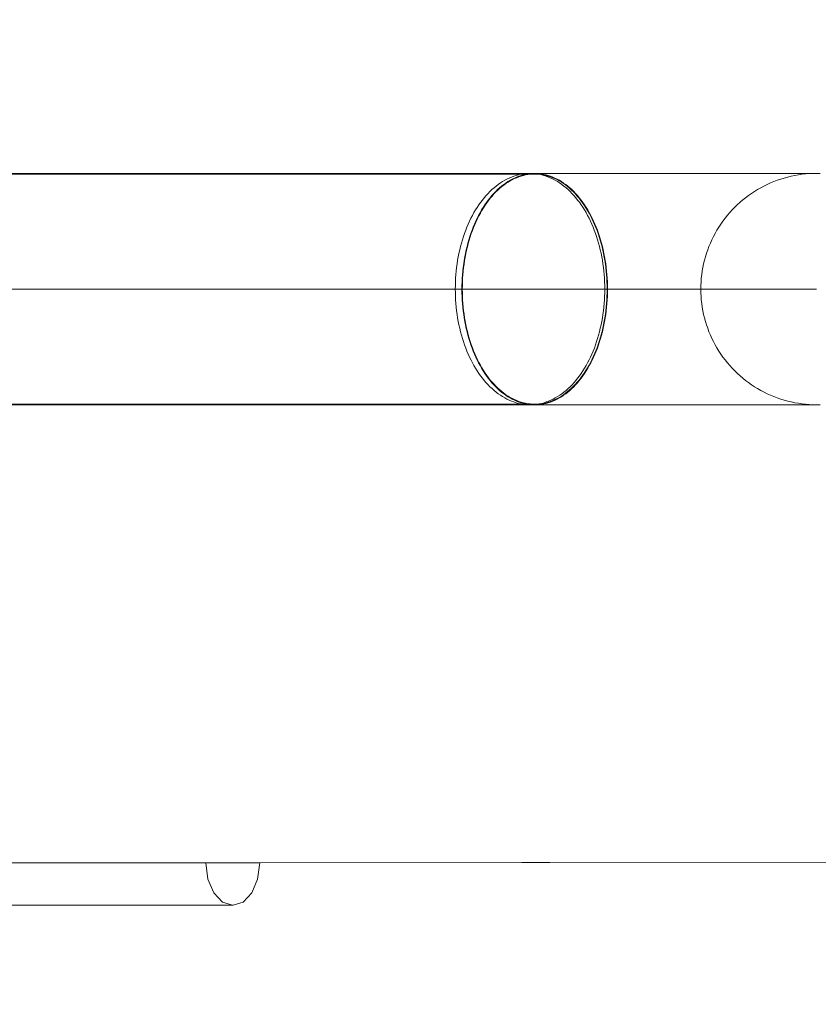
# Model space of a CAD drawing. Units: millimetres. Extents: x 777365 to 785114, y 57428 to 65584.
# Drawn here: x 782318 to 782457, y 61617 to 61788 of the extents above; entities that cross this region are included whole.
import ezdxf

# ---------------------------------------------------------------- set-up
doc = ezdxf.new("R2010")
doc.units = ezdxf.units.MM
doc.header["$MEASUREMENT"] = 0
doc.layers.add('STREFA', color=7, linetype='Continuous')
doc.layers.add('STREFA_Nr_pióra__7', color=7, linetype='Continuous', lineweight=18)
doc.layers.add('ZESTAW_Nr_pióra__7', color=7, linetype='Continuous', lineweight=18)
doc.styles.add('GENERATED_STYLE_1', font='txt')
doc.dimstyles.new('GENERATED_STYLE__1', dxfattribs={"dimtxt": 150, "dimasz": 91.78744, "dimexe": 0.18, "dimexo": 300, "dimgap": 0.09, "dimtad": 0, "dimtih": 1, "dimtoh": 1, "dimdec": 0, "dimlfac": 0.1, "dimzin": 0, "dimdsep": 46, "dimtxsty": 'GENERATED_STYLE_1', "dimblk": 'ARROWHEAD_5', "dimblk1": 'ARROWHEAD_5', "dimblk2": 'ARROWHEAD_5', "dimcen": 0.09, "dimclrd": 7, "dimclre": 7, "dimclrt": 7, "dimazin": 0, "dimtfac": 1, "dimtdec": 4, "dimtmove": 0, "dimatfit": 3, "dimfxl": 0, "dimtolj": 1, "dimtzin": 0, "dimarcsym": 0})
doc.dimstyles.new('GENERATED_STYLE__2', dxfattribs={"dimtxt": 150, "dimasz": 91.78744, "dimexe": 0.18, "dimexo": 300, "dimgap": 0.09, "dimtad": 0, "dimdec": 0, "dimlfac": 0.1, "dimzin": 0, "dimdsep": 46, "dimtxsty": 'GENERATED_STYLE_1', "dimblk": 'ARROWHEAD_5', "dimblk1": 'ARROWHEAD_5', "dimblk2": 'ARROWHEAD_5', "dimcen": 0.09, "dimclrd": 7, "dimclre": 7, "dimclrt": 7, "dimazin": 0, "dimtfac": 1, "dimtdec": 4, "dimtmove": 0, "dimatfit": 3, "dimfxl": 0, "dimtolj": 1, "dimtzin": 0, "dimarcsym": 0})
doc.dimstyles.new('GENERATED_STYLE__3', dxfattribs={"dimtxt": 150, "dimasz": 91.78744, "dimexe": 0.18, "dimexo": 0, "dimgap": 0.09, "dimtad": 0, "dimtih": 1, "dimtoh": 1, "dimdec": 0, "dimlfac": 0.1, "dimzin": 0, "dimdsep": 46, "dimtxsty": 'GENERATED_STYLE_1', "dimblk": 'ARROWHEAD_5', "dimblk1": 'ARROWHEAD_5', "dimblk2": 'ARROWHEAD_5', "dimcen": 0.09, "dimclrd": 7, "dimclre": 7, "dimclrt": 7, "dimazin": 0, "dimtfac": 1, "dimtdec": 4, "dimtmove": 0, "dimatfit": 3, "dimfxl": 0, "dimtolj": 1, "dimtzin": 0, "dimarcsym": 0})
doc.dimstyles.new('GENERATED_STYLE__4', dxfattribs={"dimtxt": 150, "dimasz": 91.78744, "dimexe": 0.18, "dimexo": 0, "dimgap": 0.09, "dimtad": 0, "dimdec": 0, "dimlfac": 0.1, "dimzin": 0, "dimdsep": 46, "dimtxsty": 'GENERATED_STYLE_1', "dimblk": 'ARROWHEAD_5', "dimblk1": 'ARROWHEAD_5', "dimblk2": 'ARROWHEAD_5', "dimcen": 0.09, "dimclrd": 7, "dimclre": 7, "dimclrt": 7, "dimazin": 0, "dimtfac": 1, "dimtdec": 4, "dimtmove": 0, "dimatfit": 3, "dimfxl": 0, "dimtolj": 1, "dimtzin": 0, "dimarcsym": 0})

# ---------------------------------------------------------------- blocks, each defined once
blk = doc.blocks.new('*D1')
at = {"layer": 'STREFA', "linetype": 'Continuous', "lineweight": 0, "true_color": 0x000000}
for points in [[(777365.47, 57518.1), (777458.78, 57493.1), (777458.78, 57543.1)], [(784128.58, 57518.1), (784035.28, 57543.1), (784035.28, 57493.1)]]:
    blk.add_hatch(color=18, dxfattribs=at).paths.add_polyline_path(points)
at = {"layer": 'STREFA_Nr_pióra__7', "linetype": 'Continuous'}
for p, q in [((784128.58, 57427.52), (784128.58, 61844)), ((777365.47, 57427.52), (777365.47, 61638.06)), ((777365.47, 57518.1), (777458.78, 57543.1)), ((777458.78, 57543.1), (777458.78, 57493.1)), ((784128.58, 57518.1), (784035.28, 57543.1)), ((784035.28, 57493.1), (784035.28, 57543.1)), ((777365.47, 57518.1), (777458.78, 57493.1)), ((777458.78, 57518.1), (780552.25, 57518.1)), ((780941.8, 57518.1), (784035.28, 57518.1)), ((784128.58, 57518.1), (784035.28, 57493.1))]:
    blk.add_line(p, q, dxfattribs=at)
at = {"layer": 'STREFA_Nr_pióra__7', "insert": (780576.28, 57443.1), "char_height": 150, "attachment_point": 7, "style": 'GENERATED_STYLE_1'}
blk.add_mtext('\\A1;{\\fArial|b0|i0|c238|p38;676}', dxfattribs=at)
blk = doc.blocks.new('ARROWHEAD_5')
at = {"color": 0, "linetype": 'Continuous', "lineweight": 0}
blk.add_line((0, 0), (-1, 0), dxfattribs=at)
blk.add_solid([(-1, 0.2679), (0, 0), (-1, -0.2679), (-1, 0.2679)], dxfattribs=at)
blk = doc.blocks.new('*D3')
at = {"layer": 'STREFA', "linetype": 'Continuous', "lineweight": 0, "true_color": 0x000000}
for points in [[(785023.73, 65583.51), (784998.73, 65490.21), (785048.73, 65490.21)], [(785023.73, 58377.11), (785048.73, 58470.41), (784998.73, 58470.41)]]:
    blk.add_hatch(color=18, dxfattribs=at).paths.add_polyline_path(points)
at = {"layer": 'STREFA_Nr_pióra__7', "linetype": 'Continuous'}
for p, q in [((785114.31, 65583.51), (782570.36, 65583.51)), ((785023.73, 65583.51), (784998.73, 65490.21)), ((785023.73, 65583.51), (785048.73, 65490.21)), ((785048.73, 65490.21), (784998.73, 65490.21)), ((785023.73, 62175.09), (785023.73, 65490.21)), ((785023.73, 58470.41), (785023.73, 61785.53)), ((785023.73, 58377.11), (784998.73, 58470.41)), ((784998.73, 58470.41), (785048.73, 58470.41)), ((785023.73, 58377.11), (785048.73, 58470.41)), ((785114.31, 58377.11), (782526.65, 58377.11))]:
    blk.add_line(p, q, dxfattribs=at)
at = {"layer": 'STREFA_Nr_pióra__7', "insert": (785098.73, 61809.57), "char_height": 150, "attachment_point": 7, "rotation": 90, "style": 'GENERATED_STYLE_1'}
blk.add_mtext('\\A1;{\\fArial|b0|i0|c238|p38;721}', dxfattribs=at)
blk = doc.blocks.new('*D4')
at = {"layer": 'STREFA', "linetype": 'Continuous', "lineweight": 0, "true_color": 0x000000}
for points in [[(778864.25, 57969.99), (778957.55, 57944.99), (778957.55, 57994.99)], [(782644.08, 57969.99), (782550.78, 57994.99), (782550.78, 57944.99)]]:
    blk.add_hatch(color=18, dxfattribs=at).paths.add_polyline_path(points)
at = {"layer": 'STREFA_Nr_pióra__7', "linetype": 'Continuous'}
for p, q in [((778864.25, 57879.41), (778864.25, 58060.56)), ((782644.08, 57879.41), (782644.08, 58060.56)), ((778864.25, 57969.99), (778957.55, 57994.99)), ((778957.55, 57994.99), (778957.55, 57944.99)), ((782644.08, 57969.99), (782550.78, 57994.99)), ((782550.78, 57944.99), (782550.78, 57994.99)), ((778864.25, 57969.99), (778957.55, 57944.99)), ((778957.55, 57969.99), (780559.39, 57969.99)), ((780948.94, 57969.99), (782550.78, 57969.99)), ((782644.08, 57969.99), (782550.78, 57944.99))]:
    blk.add_line(p, q, dxfattribs=at)
at = {"layer": 'STREFA_Nr_pióra__7', "insert": (780583.42, 57894.99), "char_height": 150, "attachment_point": 7, "style": 'GENERATED_STYLE_1'}
blk.add_mtext('\\A1;{\\fArial|b0|i0|c238|p38;378}', dxfattribs=at)
blk = doc.blocks.new('*D5')
at = {"layer": 'STREFA', "linetype": 'Continuous', "lineweight": 0, "true_color": 0x000000}
for points in [[(784559.24, 64083.91), (784534.24, 63990.61), (784584.24, 63990.61)], [(784559.24, 59347.94), (784584.24, 59441.24), (784534.24, 59441.24)]]:
    blk.add_hatch(color=18, dxfattribs=at).paths.add_polyline_path(points)
at = {"layer": 'STREFA_Nr_pióra__7', "linetype": 'Continuous'}
for p, q in [((784649.82, 64083.91), (784468.66, 64083.91)), ((784559.24, 64083.91), (784534.24, 63990.61)), ((784559.24, 64083.91), (784584.24, 63990.61)), ((784584.24, 63990.61), (784534.24, 63990.61)), ((784559.24, 61910.7), (784559.24, 63990.61)), ((784559.24, 59441.24), (784559.24, 61521.15)), ((784559.24, 59347.94), (784534.24, 59441.24)), ((784534.24, 59441.24), (784584.24, 59441.24)), ((784559.24, 59347.94), (784584.24, 59441.24)), ((784649.82, 59347.94), (784468.66, 59347.94))]:
    blk.add_line(p, q, dxfattribs=at)
at = {"layer": 'STREFA_Nr_pióra__7', "insert": (784634.24, 61545.18), "char_height": 150, "attachment_point": 7, "rotation": 90, "style": 'GENERATED_STYLE_1'}
blk.add_mtext('\\A1;{\\fArial|b0|i0|c238|p38;474}', dxfattribs=at)

msp = doc.modelspace()

# ---------------------------------------------------------------- linework, layer by layer
at = {"layer": 'ZESTAW_Nr_pióra__7', "linetype": 'Continuous'}
for p, q in [((782407.53, 61761.07), (781712.65, 61761)), ((782407.53, 61760.97), (781712.65, 61760.9)), ((782404.3, 61760.72), (782403.9, 61760.59)), ((782404.7, 61760.83), (782404.3, 61760.72)), ((782405.1, 61760.92), (782404.7, 61760.83)), ((782405.17, 61760.71), (782404.79, 61760.59)), ((782405.51, 61760.98), (782405.1, 61760.92)), ((782405.56, 61760.82), (782405.17, 61760.71)), ((782405.19, 61760.62), (782405.57, 61760.72)), ((782405.91, 61761.03), (782405.51, 61760.98)), ((782405.95, 61760.91), (782405.56, 61760.82)), ((782405.57, 61760.72), (782405.96, 61760.81)), ((782406.32, 61761.06), (782405.91, 61761.03)), ((782406.35, 61760.98), (782405.95, 61760.91)), ((782405.96, 61760.81), (782406.35, 61760.88)), ((782406.72, 61761.07), (782406.32, 61761.06)), ((782406.74, 61761.03), (782406.35, 61760.98)), ((782406.35, 61760.88), (782406.75, 61760.93)), ((782407.13, 61761.06), (782406.72, 61761.07)), ((782407.14, 61761.06), (782406.74, 61761.03)), ((782406.75, 61760.93), (782407.14, 61760.96)), ((782407.53, 61761.03), (782407.13, 61761.06)), ((782407.53, 61761.07), (782407.14, 61761.06)), ((782407.14, 61760.96), (782407.53, 61760.97)), ((782410.06, 61761.07), (782407.53, 61761.07)), ((782407.93, 61761.06), (782407.53, 61761.07)), ((782407.94, 61760.99), (782407.53, 61761.03)), ((782407.53, 61760.97), (782407.93, 61760.96)), ((782408.32, 61761.03), (782407.93, 61761.06)), ((782407.93, 61760.96), (782408.32, 61760.93)), ((782408.34, 61760.92), (782407.94, 61760.99)), ((782408.72, 61760.98), (782408.32, 61761.03)), ((782408.32, 61760.93), (782408.71, 61760.88)), ((782408.74, 61760.83), (782408.34, 61760.92)), ((782408.71, 61760.88), (782409.1, 61760.81)), ((782409.11, 61760.91), (782408.72, 61760.98)), ((782409.14, 61760.72), (782408.74, 61760.83)), ((782409.1, 61760.81), (782409.49, 61760.72)), ((782409.5, 61760.82), (782409.11, 61760.91)), ((782409.54, 61760.59), (782409.14, 61760.72)), ((782409.49, 61760.72), (782409.88, 61760.62)), ((782409.89, 61760.72), (782409.5, 61760.82)), ((782410.28, 61760.59), (782409.89, 61760.72)), ((782413.31, 61761.07), (782410.06, 61761.07)), ((782416.45, 61761.07), (782413.31, 61761.07)), ((782419.5, 61761.08), (782416.45, 61761.07)), ((782422.44, 61761.08), (782419.5, 61761.08)), ((782425.28, 61761.08), (782422.44, 61761.08)), ((782428.01, 61761.08), (782425.28, 61761.08)), ((782430.62, 61761.08), (782428.01, 61761.08)), ((782433.13, 61761.08), (782430.62, 61761.08)), ((782435.51, 61761.08), (782433.13, 61761.08)), ((782437.77, 61761.08), (782435.51, 61761.08)), ((782439.92, 61761.08), (782437.77, 61761.08)), ((782441.93, 61761.08), (782439.92, 61761.08)), ((782443.82, 61761.08), (782441.93, 61761.08)), ((782445.59, 61761.08), (782443.82, 61761.08)), ((782447.22, 61761.08), (782445.59, 61761.08)), ((782448.73, 61761.08), (782447.22, 61761.08)), ((782450.1, 61761.08), (782448.73, 61761.08)), ((782451.33, 61761.08), (782450.1, 61761.08)), ((782452.43, 61761.08), (782451.33, 61761.08)), ((782452.51, 61760.72), (782451.9, 61760.6)), ((782453.39, 61761.08), (782452.43, 61761.08)), ((782453.13, 61760.83), (782452.51, 61760.72)), ((782453.76, 61760.92), (782453.13, 61760.83)), ((782454.22, 61761.08), (782453.39, 61761.08)), ((782454.38, 61760.99), (782453.76, 61760.92)), ((782454.91, 61761.08), (782454.22, 61761.08)), ((782455.01, 61761.04), (782454.38, 61760.99)), ((782455.46, 61761.08), (782454.91, 61761.08)), ((782455.63, 61761.07), (782455.01, 61761.04)), ((782455.87, 61761.08), (782455.46, 61761.08)), ((782455.87, 61761.07), (782455.63, 61761.07)), ((782456.13, 61761.08), (782455.87, 61761.08)), ((782456.26, 61761.08), (782456.13, 61761.08)), ((782456.89, 61761.07), (782456.26, 61761.08)), ((782401.22, 61759.17), (782400.86, 61758.89)), ((782401.59, 61759.43), (782401.22, 61759.17)), ((782401.97, 61759.67), (782401.59, 61759.43)), ((782402.17, 61759.17), (782401.82, 61758.89)), ((782401.85, 61758.8), (782402.2, 61759.07)), ((782402.34, 61759.89), (782401.97, 61759.67)), ((782402.53, 61759.42), (782402.17, 61759.17)), ((782402.2, 61759.07), (782402.56, 61759.33)), ((782402.73, 61760.09), (782402.34, 61759.89)), ((782402.9, 61759.66), (782402.53, 61759.42)), ((782402.56, 61759.33), (782402.92, 61759.57)), ((782403.12, 61760.28), (782402.73, 61760.09)), ((782403.27, 61759.89), (782402.9, 61759.66)), ((782402.92, 61759.57), (782403.29, 61759.79)), ((782403.51, 61760.44), (782403.12, 61760.28)), ((782403.64, 61760.09), (782403.27, 61759.89)), ((782403.29, 61759.79), (782403.66, 61759.99)), ((782403.9, 61760.59), (782403.51, 61760.44)), ((782404.02, 61760.27), (782403.64, 61760.09)), ((782403.66, 61759.99), (782404.04, 61760.18)), ((782404.4, 61760.44), (782404.02, 61760.27)), ((782404.04, 61760.18), (782404.42, 61760.34)), ((782404.79, 61760.59), (782404.4, 61760.44)), ((782404.42, 61760.34), (782404.8, 61760.49)), ((782404.8, 61760.49), (782405.19, 61760.62)), ((782409.93, 61760.45), (782409.54, 61760.59)), ((782409.88, 61760.62), (782410.26, 61760.49)), ((782410.33, 61760.28), (782409.93, 61760.45)), ((782410.26, 61760.49), (782410.65, 61760.34)), ((782410.66, 61760.44), (782410.28, 61760.59)), ((782410.71, 61760.1), (782410.33, 61760.28)), ((782410.65, 61760.34), (782411.03, 61760.18)), ((782411.04, 61760.28), (782410.66, 61760.44)), ((782411.1, 61759.89), (782410.71, 61760.1)), ((782411.03, 61760.18), (782411.4, 61760)), ((782411.42, 61760.09), (782411.04, 61760.28)), ((782411.48, 61759.67), (782411.1, 61759.89)), ((782411.4, 61760), (782411.77, 61759.79)), ((782411.8, 61759.89), (782411.42, 61760.09)), ((782411.85, 61759.43), (782411.48, 61759.67)), ((782411.77, 61759.79), (782412.14, 61759.57)), ((782412.17, 61759.67), (782411.8, 61759.89)), ((782412.22, 61759.17), (782411.85, 61759.43)), ((782412.14, 61759.57), (782412.51, 61759.33)), ((782412.53, 61759.42), (782412.17, 61759.67)), ((782412.59, 61758.89), (782412.22, 61759.17)), ((782412.51, 61759.33), (782412.86, 61759.08)), ((782412.89, 61759.17), (782412.53, 61759.42)), ((782412.86, 61759.08), (782413.22, 61758.8)), ((782413.25, 61758.89), (782412.89, 61759.17)), ((782447.75, 61759.18), (782447.18, 61758.9)), ((782448.32, 61759.43), (782447.75, 61759.18)), ((782448.9, 61759.67), (782448.32, 61759.43)), ((782449.49, 61759.9), (782448.9, 61759.67)), ((782450.08, 61760.1), (782449.49, 61759.9)), ((782450.68, 61760.28), (782450.08, 61760.1)), ((782451.29, 61760.45), (782450.68, 61760.28)), ((782451.9, 61760.6), (782451.29, 61760.45)), ((782399.13, 61757.25), (782398.8, 61756.88)), ((782399.46, 61757.61), (782399.13, 61757.25)), ((782399.8, 61757.96), (782399.46, 61757.61)), ((782400.14, 61758.29), (782399.8, 61757.96)), ((782400.13, 61757.25), (782399.82, 61756.87)), ((782400.46, 61757.61), (782400.13, 61757.25)), ((782400.5, 61758.6), (782400.14, 61758.29)), ((782400.17, 61757.17), (782400.49, 61757.53)), ((782400.79, 61757.96), (782400.46, 61757.61)), ((782400.49, 61757.53), (782400.82, 61757.87)), ((782400.86, 61758.89), (782400.5, 61758.6)), ((782401.12, 61758.28), (782400.79, 61757.96)), ((782400.82, 61757.87), (782401.16, 61758.2)), ((782401.47, 61758.59), (782401.12, 61758.28)), ((782401.16, 61758.2), (782401.5, 61758.51)), ((782401.82, 61758.89), (782401.47, 61758.59)), ((782401.5, 61758.51), (782401.85, 61758.8)), ((782412.95, 61758.6), (782412.59, 61758.89)), ((782413.3, 61758.29), (782412.95, 61758.6)), ((782413.22, 61758.8), (782413.57, 61758.51)), ((782413.6, 61758.6), (782413.25, 61758.89)), ((782413.65, 61757.96), (782413.3, 61758.29)), ((782413.57, 61758.51), (782413.91, 61758.2)), ((782413.94, 61758.28), (782413.6, 61758.6)), ((782413.98, 61757.62), (782413.65, 61757.96)), ((782413.91, 61758.2), (782414.24, 61757.87)), ((782414.28, 61757.96), (782413.94, 61758.28)), ((782414.32, 61757.25), (782413.98, 61757.62)), ((782414.24, 61757.87), (782414.57, 61757.53)), ((782414.61, 61757.61), (782414.28, 61757.96)), ((782414.64, 61756.88), (782414.32, 61757.25)), ((782414.57, 61757.53), (782414.89, 61757.17)), ((782414.93, 61757.25), (782414.61, 61757.61)), ((782415.25, 61756.87), (782414.93, 61757.25)), ((782444.51, 61757.26), (782444.01, 61756.88)), ((782445.02, 61757.62), (782444.51, 61757.26)), ((782445.55, 61757.96), (782445.02, 61757.62)), ((782446.08, 61758.29), (782445.55, 61757.96)), ((782446.63, 61758.6), (782446.08, 61758.29)), ((782447.18, 61758.9), (782446.63, 61758.6)), ((782397.88, 61755.65), (782397.59, 61755.21)), ((782398.18, 61756.07), (782397.88, 61755.65)), ((782398.49, 61756.48), (782398.18, 61756.07)), ((782398.8, 61756.88), (782398.49, 61756.48)), ((782398.92, 61755.65), (782398.63, 61755.21)), ((782398.68, 61755.14), (782398.96, 61755.57)), ((782399.21, 61756.07), (782398.92, 61755.65)), ((782398.96, 61755.57), (782399.25, 61756)), ((782399.51, 61756.48), (782399.21, 61756.07)), ((782399.25, 61756), (782399.55, 61756.4)), ((782399.82, 61756.87), (782399.51, 61756.48)), ((782399.55, 61756.4), (782399.86, 61756.79)), ((782399.86, 61756.79), (782400.17, 61757.17)), ((782414.96, 61756.48), (782414.64, 61756.88)), ((782414.89, 61757.17), (782415.21, 61756.79)), ((782415.27, 61756.08), (782414.96, 61756.48)), ((782415.21, 61756.79), (782415.51, 61756.4)), ((782415.56, 61756.48), (782415.25, 61756.87)), ((782415.57, 61755.65), (782415.27, 61756.08)), ((782415.51, 61756.4), (782415.81, 61756)), ((782415.86, 61756.07), (782415.56, 61756.48)), ((782415.86, 61755.22), (782415.57, 61755.65)), ((782415.81, 61756), (782416.11, 61755.58)), ((782416.15, 61755.65), (782415.86, 61756.07)), ((782416.11, 61755.58), (782416.39, 61755.14)), ((782416.43, 61755.21), (782416.15, 61755.65)), ((782442.57, 61755.66), (782442.12, 61755.22)), ((782443.04, 61756.08), (782442.57, 61755.66)), ((782443.52, 61756.49), (782443.04, 61756.08)), ((782444.01, 61756.88), (782443.52, 61756.49)), ((782397.03, 61754.3), (782396.77, 61753.82)), ((782397.3, 61754.76), (782397.03, 61754.3)), ((782397.59, 61755.21), (782397.3, 61754.76)), ((782398.09, 61754.29), (782397.83, 61753.82)), ((782397.88, 61753.75), (782398.14, 61754.23)), ((782398.36, 61754.76), (782398.09, 61754.29)), ((782398.14, 61754.23), (782398.4, 61754.69)), ((782398.63, 61755.21), (782398.36, 61754.76)), ((782398.4, 61754.69), (782398.68, 61755.14)), ((782416.14, 61754.77), (782415.86, 61755.22)), ((782416.41, 61754.3), (782416.14, 61754.77)), ((782416.39, 61755.14), (782416.66, 61754.69)), ((782416.68, 61753.82), (782416.41, 61754.3)), ((782416.71, 61754.76), (782416.43, 61755.21)), ((782416.66, 61754.69), (782416.93, 61754.23)), ((782416.97, 61754.3), (782416.71, 61754.76)), ((782416.93, 61754.23), (782417.18, 61753.76)), ((782417.23, 61753.82), (782416.97, 61754.3)), ((782441.26, 61754.3), (782440.85, 61753.83)), ((782441.68, 61754.77), (782441.26, 61754.3)), ((782442.12, 61755.22), (782441.68, 61754.77)), ((782396.04, 61752.31), (782395.81, 61751.79)), ((782396.27, 61752.83), (782396.04, 61752.31)), ((782396.51, 61753.33), (782396.27, 61752.83)), ((782396.77, 61753.82), (782396.51, 61753.33)), ((782397.12, 61752.31), (782396.91, 61751.78)), ((782396.96, 61751.73), (782397.17, 61752.25)), ((782397.35, 61752.82), (782397.12, 61752.31)), ((782397.17, 61752.25), (782397.4, 61752.77)), ((782397.59, 61753.33), (782397.35, 61752.82)), ((782397.4, 61752.77), (782397.64, 61753.27)), ((782397.83, 61753.82), (782397.59, 61753.33)), ((782397.64, 61753.27), (782397.88, 61753.75)), ((782416.93, 61753.33), (782416.68, 61753.82)), ((782417.18, 61752.83), (782416.93, 61753.33)), ((782417.18, 61753.76), (782417.43, 61753.27)), ((782417.41, 61752.32), (782417.18, 61752.83)), ((782417.48, 61753.33), (782417.23, 61753.82)), ((782417.63, 61751.79), (782417.41, 61752.32)), ((782417.43, 61753.27), (782417.66, 61752.77)), ((782417.72, 61752.83), (782417.48, 61753.33)), ((782417.66, 61752.77), (782417.89, 61752.26)), ((782417.94, 61752.31), (782417.72, 61752.83)), ((782417.89, 61752.26), (782418.11, 61751.73)), ((782418.16, 61751.79), (782417.94, 61752.31)), ((782439.72, 61752.32), (782439.38, 61751.79)), ((782440.08, 61752.83), (782439.72, 61752.32)), ((782440.46, 61753.34), (782440.08, 61752.83)), ((782440.85, 61753.83), (782440.46, 61753.34)), ((782395.4, 61750.71), (782395.21, 61750.15)), ((782395.6, 61751.25), (782395.4, 61750.71)), ((782395.81, 61751.79), (782395.6, 61751.25)), ((782396.5, 61750.7), (782396.32, 61750.15)), ((782396.37, 61750.1), (782396.56, 61750.66)), ((782396.7, 61751.25), (782396.5, 61750.7)), ((782396.56, 61750.66), (782396.75, 61751.2)), ((782396.91, 61751.78), (782396.7, 61751.25)), ((782396.75, 61751.2), (782396.96, 61751.73)), ((782417.84, 61751.26), (782417.63, 61751.79)), ((782418.05, 61750.71), (782417.84, 61751.26)), ((782418.24, 61750.15), (782418.05, 61750.71)), ((782418.11, 61751.73), (782418.31, 61751.2)), ((782418.37, 61751.25), (782418.16, 61751.79)), ((782418.31, 61751.2), (782418.51, 61750.66)), ((782418.56, 61750.71), (782418.37, 61751.25)), ((782418.51, 61750.66), (782418.69, 61750.1)), ((782418.75, 61750.15), (782418.56, 61750.71)), ((782438.74, 61750.71), (782438.44, 61750.16)), ((782439.05, 61751.26), (782438.74, 61750.71)), ((782439.38, 61751.79), (782439.05, 61751.26)), ((782394.86, 61749.02), (782394.71, 61748.43)), ((782395.03, 61749.59), (782394.86, 61749.02)), ((782395.21, 61750.15), (782395.03, 61749.59)), ((782395.98, 61749.01), (782395.83, 61748.43)), ((782395.89, 61748.39), (782396.04, 61748.97)), ((782396.14, 61749.58), (782395.98, 61749.01)), ((782396.04, 61748.97), (782396.2, 61749.54)), ((782396.32, 61750.15), (782396.14, 61749.58)), ((782396.2, 61749.54), (782396.37, 61750.1)), ((782418.41, 61749.59), (782418.24, 61750.15)), ((782418.58, 61749.02), (782418.41, 61749.59)), ((782418.74, 61748.44), (782418.58, 61749.02)), ((782418.69, 61750.1), (782418.86, 61749.54)), ((782418.92, 61749.59), (782418.75, 61750.15)), ((782418.86, 61749.54), (782419.03, 61748.97)), ((782419.08, 61749.01), (782418.92, 61749.59)), ((782419.03, 61748.97), (782419.18, 61748.4)), ((782419.24, 61748.43), (782419.08, 61749.01)), ((782437.91, 61749.02), (782437.67, 61748.44)), ((782438.17, 61749.59), (782437.91, 61749.02)), ((782438.44, 61750.16), (782438.17, 61749.59)), ((782394.43, 61747.25), (782394.32, 61746.65)), ((782394.57, 61747.85), (782394.43, 61747.25)), ((782394.71, 61748.43), (782394.57, 61747.85)), ((782395.56, 61747.25), (782395.45, 61746.65)), ((782395.51, 61746.62), (782395.62, 61747.22)), ((782395.69, 61747.84), (782395.56, 61747.25)), ((782395.62, 61747.22), (782395.75, 61747.81)), ((782395.83, 61748.43), (782395.69, 61747.84)), ((782395.75, 61747.81), (782395.89, 61748.39)), ((782418.88, 61747.85), (782418.74, 61748.44)), ((782419.01, 61747.26), (782418.88, 61747.85)), ((782419.13, 61746.65), (782419.01, 61747.26)), ((782419.18, 61748.4), (782419.32, 61747.81)), ((782419.38, 61747.85), (782419.24, 61748.43)), ((782419.32, 61747.81), (782419.44, 61747.22)), ((782419.5, 61747.25), (782419.38, 61747.85)), ((782419.44, 61747.22), (782419.56, 61746.62)), ((782419.62, 61746.65), (782419.5, 61747.25)), ((782437.24, 61747.26), (782437.06, 61746.66)), ((782437.45, 61747.85), (782437.24, 61747.26)), ((782437.67, 61748.44), (782437.45, 61747.85)), ((782394.11, 61745.44), (782394.03, 61744.82)), ((782394.21, 61746.05), (782394.11, 61745.44)), ((782394.32, 61746.65), (782394.21, 61746.05)), ((782395.25, 61745.43), (782395.17, 61744.82)), ((782395.23, 61744.8), (782395.31, 61745.41)), ((782395.34, 61746.04), (782395.25, 61745.43)), ((782395.31, 61745.41), (782395.4, 61746.02)), ((782395.45, 61746.65), (782395.34, 61746.04)), ((782395.4, 61746.02), (782395.51, 61746.62)), ((782419.24, 61746.05), (782419.13, 61746.65)), ((782419.33, 61745.44), (782419.24, 61746.05)), ((782419.42, 61744.82), (782419.33, 61745.44)), ((782419.56, 61746.62), (782419.66, 61746.02)), ((782419.72, 61746.04), (782419.62, 61746.65)), ((782419.66, 61746.02), (782419.76, 61745.41)), ((782419.82, 61745.43), (782419.72, 61746.04)), ((782419.76, 61745.41), (782419.83, 61744.8)), ((782419.9, 61744.82), (782419.82, 61745.43)), ((782436.75, 61745.44), (782436.62, 61744.82)), ((782436.89, 61746.05), (782436.75, 61745.44)), ((782437.06, 61746.66), (782436.89, 61746.05)), ((782393.96, 61744.2), (782393.9, 61743.58)), ((782394.03, 61744.82), (782393.96, 61744.2)), ((782395.1, 61744.2), (782395.05, 61743.57)), ((782395.17, 61744.82), (782395.1, 61744.2)), ((782395.11, 61743.56), (782395.16, 61744.18)), ((782395.16, 61744.18), (782395.23, 61744.8)), ((782419.49, 61744.2), (782419.42, 61744.82)), ((782419.54, 61743.58), (782419.49, 61744.2)), ((782419.83, 61744.8), (782419.9, 61744.18)), ((782419.96, 61744.2), (782419.9, 61744.82)), ((782419.9, 61744.18), (782419.96, 61743.56)), ((782420.02, 61743.58), (782419.96, 61744.2)), ((782436.51, 61744.21), (782436.42, 61743.58)), ((782436.62, 61744.82), (782436.51, 61744.21)), ((782393.83, 61742.33), (782393.81, 61741.7)), ((782393.86, 61742.95), (782393.83, 61742.33)), ((782393.9, 61743.58), (782393.86, 61742.95)), ((782394.97, 61742.32), (782394.95, 61741.7)), ((782395, 61742.95), (782394.97, 61742.32)), ((782395.05, 61743.57), (782395, 61742.95)), ((782395.02, 61741.69), (782395.03, 61742.32)), ((782395.03, 61742.32), (782395.07, 61742.94)), ((782395.07, 61742.94), (782395.11, 61743.56)), ((782419.59, 61742.96), (782419.54, 61743.58)), ((782419.62, 61742.33), (782419.59, 61742.96)), ((782419.64, 61741.7), (782419.62, 61742.33)), ((782419.96, 61743.56), (782420, 61742.94)), ((782420, 61742.94), (782420.03, 61742.32)), ((782420.06, 61742.95), (782420.02, 61743.58)), ((782420.03, 61742.32), (782420.05, 61741.7)), ((782420.1, 61742.33), (782420.06, 61742.95)), ((782420.11, 61741.7), (782420.1, 61742.33)), ((782436.31, 61742.33), (782436.28, 61741.71)), ((782436.35, 61742.96), (782436.31, 61742.33)), ((782436.42, 61743.58), (782436.35, 61742.96)), ((782316.28, 61741.06), (782320.65, 61741.06)), ((782320.65, 61741.06), (782325.03, 61741.06)), ((782325.03, 61741.06), (782329.39, 61741.06)), ((782329.39, 61741.06), (782333.74, 61741.07)), ((782333.74, 61741.07), (782338.08, 61741.07)), ((782338.08, 61741.07), (782342.39, 61741.07)), ((782342.39, 61741.07), (782346.68, 61741.07)), ((782346.68, 61741.07), (782350.94, 61741.07)), ((782350.94, 61741.07), (782355.16, 61741.07)), ((782355.16, 61741.07), (782359.35, 61741.07)), ((782359.35, 61741.07), (782363.49, 61741.07)), ((782363.49, 61741.07), (782367.59, 61741.07)), ((782367.59, 61741.07), (782371.64, 61741.07)), ((782371.64, 61741.07), (782375.63, 61741.07)), ((782375.63, 61741.07), (782379.56, 61741.07)), ((782379.56, 61741.07), (782383.44, 61741.07)), ((782383.44, 61741.07), (782387.25, 61741.07)), ((782387.25, 61741.07), (782390.98, 61741.07)), ((782390.98, 61741.07), (782394.65, 61741.07)), ((782393.81, 61741.7), (782393.8, 61741.07)), ((782393.8, 61741.07), (782393.81, 61740.44)), ((782393.81, 61740.44), (782393.83, 61739.82)), ((782394.65, 61741.07), (782398.24, 61741.07)), ((782394.95, 61741.7), (782394.95, 61741.07)), ((782394.95, 61741.07), (782394.95, 61740.44)), ((782394.95, 61740.44), (782394.97, 61739.81)), ((782395.01, 61741.07), (782395.02, 61741.69)), ((782395.02, 61740.44), (782395.01, 61741.07)), ((782395.04, 61739.82), (782395.02, 61740.44)), ((782398.24, 61741.07), (782401.75, 61741.07)), ((782401.75, 61741.07), (782405.17, 61741.07)), ((782405.17, 61741.07), (782406.72, 61741.07)), ((782410.02, 61741.07), (782406.72, 61741.07)), ((782413.23, 61741.07), (782410.02, 61741.07)), ((782416.34, 61741.07), (782413.23, 61741.07)), ((782419.35, 61741.08), (782416.34, 61741.07)), ((782422.26, 61741.08), (782419.35, 61741.08)), ((782419.62, 61739.82), (782419.64, 61740.45)), ((782419.64, 61741.08), (782419.64, 61741.7)), ((782419.64, 61740.45), (782419.64, 61741.08)), ((782420.05, 61740.45), (782420.03, 61739.82)), ((782420.05, 61741.7), (782420.06, 61741.07)), ((782420.06, 61741.07), (782420.05, 61740.45)), ((782420.1, 61739.81), (782420.11, 61740.44)), ((782420.12, 61741.07), (782420.11, 61741.7)), ((782420.11, 61740.44), (782420.12, 61741.07)), ((782425.07, 61741.08), (782422.26, 61741.08)), ((782427.77, 61741.08), (782425.07, 61741.08)), ((782430.36, 61741.08), (782427.77, 61741.08)), ((782432.85, 61741.08), (782430.36, 61741.08)), ((782435.21, 61741.08), (782432.85, 61741.08)), ((782437.46, 61741.08), (782435.21, 61741.08)), ((782436.28, 61741.71), (782436.27, 61741.08)), ((782436.27, 61741.08), (782436.28, 61740.45)), ((782436.28, 61740.45), (782436.31, 61739.82)), ((782439.6, 61741.08), (782437.46, 61741.08)), ((782441.61, 61741.08), (782439.6, 61741.08)), ((782443.5, 61741.08), (782441.61, 61741.08)), ((782445.26, 61741.08), (782443.5, 61741.08)), ((782446.9, 61741.08), (782445.26, 61741.08)), ((782448.41, 61741.08), (782446.9, 61741.08)), ((782449.79, 61741.08), (782448.41, 61741.08)), ((782451.05, 61741.08), (782449.79, 61741.08)), ((782452.16, 61741.08), (782451.05, 61741.08)), ((782453.15, 61741.08), (782452.16, 61741.08)), ((782454, 61741.08), (782453.15, 61741.08)), ((782454.72, 61741.08), (782454, 61741.08)), ((782455.3, 61741.08), (782454.72, 61741.08)), ((782455.75, 61741.08), (782455.3, 61741.08)), ((782456.06, 61741.08), (782455.75, 61741.08)), ((782456.24, 61741.08), (782456.06, 61741.08)), ((782456.27, 61741.08), (782456.24, 61741.08)), ((782393.83, 61739.82), (782393.86, 61739.19)), ((782393.86, 61739.19), (782393.9, 61738.57)), ((782393.9, 61738.57), (782393.96, 61737.94)), ((782394.97, 61739.81), (782395, 61739.19)), ((782395, 61739.19), (782395.05, 61738.56)), ((782395.07, 61739.2), (782395.04, 61739.82)), ((782395.05, 61738.56), (782395.1, 61737.94)), ((782395.11, 61738.57), (782395.07, 61739.2)), ((782395.16, 61737.96), (782395.11, 61738.57)), ((782419.49, 61737.95), (782419.54, 61738.57)), ((782419.54, 61738.57), (782419.59, 61739.19)), ((782419.59, 61739.19), (782419.62, 61739.82)), ((782419.96, 61738.58), (782419.9, 61737.96)), ((782420, 61739.2), (782419.96, 61738.58)), ((782419.97, 61737.94), (782420.02, 61738.56)), ((782420.03, 61739.82), (782420, 61739.2)), ((782420.02, 61738.56), (782420.06, 61739.19)), ((782420.06, 61739.19), (782420.1, 61739.81)), ((782436.31, 61739.82), (782436.35, 61739.2)), ((782436.35, 61739.2), (782436.42, 61738.57)), ((782436.42, 61738.57), (782436.51, 61737.95)), ((782393.96, 61737.94), (782394.03, 61737.32)), ((782394.03, 61737.32), (782394.11, 61736.71)), ((782395.1, 61737.94), (782395.17, 61737.32)), ((782395.23, 61737.34), (782395.16, 61737.96)), ((782395.17, 61737.32), (782395.25, 61736.71)), ((782395.31, 61736.73), (782395.23, 61737.34)), ((782419.33, 61736.71), (782419.42, 61737.33)), ((782419.42, 61737.33), (782419.49, 61737.95)), ((782419.84, 61737.34), (782419.76, 61736.73)), ((782419.82, 61736.71), (782419.9, 61737.32)), ((782419.9, 61737.96), (782419.84, 61737.34)), ((782419.9, 61737.32), (782419.97, 61737.94)), ((782436.51, 61737.95), (782436.62, 61737.33)), ((782436.62, 61737.33), (782436.75, 61736.71)), ((782394.11, 61736.71), (782394.21, 61736.1)), ((782394.21, 61736.1), (782394.32, 61735.49)), ((782394.32, 61735.49), (782394.44, 61734.89)), ((782395.25, 61736.71), (782395.34, 61736.09)), ((782395.4, 61736.12), (782395.31, 61736.73)), ((782395.34, 61736.09), (782395.45, 61735.49)), ((782395.51, 61735.52), (782395.4, 61736.12)), ((782395.45, 61735.49), (782395.56, 61734.89)), ((782395.62, 61734.92), (782395.51, 61735.52)), ((782419.01, 61734.89), (782419.13, 61735.5)), ((782419.13, 61735.5), (782419.24, 61736.1)), ((782419.24, 61736.1), (782419.33, 61736.71)), ((782419.56, 61735.52), (782419.44, 61734.92)), ((782419.5, 61734.89), (782419.62, 61735.49)), ((782419.66, 61736.12), (782419.56, 61735.52)), ((782419.62, 61735.49), (782419.73, 61736.1)), ((782419.76, 61736.73), (782419.66, 61736.12)), ((782419.73, 61736.1), (782419.82, 61736.71)), ((782436.75, 61736.71), (782436.89, 61736.1)), ((782436.89, 61736.1), (782437.06, 61735.5)), ((782437.06, 61735.5), (782437.25, 61734.9)), ((782394.44, 61734.89), (782394.57, 61734.3)), ((782394.57, 61734.3), (782394.71, 61733.71)), ((782394.71, 61733.71), (782394.87, 61733.13)), ((782395.56, 61734.89), (782395.69, 61734.29)), ((782395.75, 61734.33), (782395.62, 61734.92)), ((782395.69, 61734.29), (782395.83, 61733.71)), ((782395.89, 61733.74), (782395.75, 61734.33)), ((782395.83, 61733.71), (782395.98, 61733.13)), ((782396.04, 61733.16), (782395.89, 61733.74)), ((782418.58, 61733.13), (782418.74, 61733.71)), ((782418.74, 61733.71), (782418.88, 61734.3)), ((782418.88, 61734.3), (782419.01, 61734.89)), ((782419.18, 61733.74), (782419.03, 61733.17)), ((782419.09, 61733.13), (782419.24, 61733.71)), ((782419.32, 61734.33), (782419.18, 61733.74)), ((782419.24, 61733.71), (782419.38, 61734.3)), ((782419.44, 61734.92), (782419.32, 61734.33)), ((782419.38, 61734.3), (782419.5, 61734.89)), ((782437.25, 61734.9), (782437.45, 61734.3)), ((782437.45, 61734.3), (782437.67, 61733.71)), ((782437.67, 61733.71), (782437.91, 61733.13)), ((782394.87, 61733.13), (782395.03, 61732.56)), ((782395.03, 61732.56), (782395.21, 61731.99)), ((782395.21, 61731.99), (782395.4, 61731.44)), ((782395.98, 61733.13), (782396.15, 61732.55)), ((782396.2, 61732.6), (782396.04, 61733.16)), ((782396.15, 61732.55), (782396.32, 61731.99)), ((782396.38, 61732.03), (782396.2, 61732.6)), ((782396.32, 61731.99), (782396.51, 61731.43)), ((782396.56, 61731.48), (782396.38, 61732.03)), ((782418.05, 61731.44), (782418.24, 61732)), ((782418.24, 61732), (782418.42, 61732.56)), ((782418.42, 61732.56), (782418.58, 61733.13)), ((782418.69, 61732.04), (782418.51, 61731.48)), ((782418.56, 61731.44), (782418.75, 61731.99)), ((782418.87, 61732.6), (782418.69, 61732.04)), ((782418.75, 61731.99), (782418.92, 61732.55)), ((782419.03, 61733.17), (782418.87, 61732.6)), ((782418.92, 61732.55), (782419.09, 61733.13)), ((782437.91, 61733.13), (782438.17, 61732.56)), ((782438.17, 61732.56), (782438.45, 61732)), ((782438.45, 61732), (782438.74, 61731.44)), ((782395.4, 61731.44), (782395.6, 61730.89)), ((782395.6, 61730.89), (782395.82, 61730.36)), ((782395.82, 61730.36), (782396.04, 61729.83)), ((782396.51, 61731.43), (782396.7, 61730.89)), ((782396.76, 61730.94), (782396.56, 61731.48)), ((782396.7, 61730.89), (782396.91, 61730.35)), ((782396.96, 61730.41), (782396.76, 61730.94)), ((782396.91, 61730.35), (782397.12, 61729.83)), ((782397.18, 61729.88), (782396.96, 61730.41)), ((782417.41, 61729.83), (782417.63, 61730.36)), ((782417.63, 61730.36), (782417.85, 61730.89)), ((782417.85, 61730.89), (782418.05, 61731.44)), ((782418.11, 61730.41), (782417.89, 61729.88)), ((782417.94, 61729.83), (782418.16, 61730.35)), ((782418.31, 61730.94), (782418.11, 61730.41)), ((782418.16, 61730.35), (782418.37, 61730.89)), ((782418.51, 61731.48), (782418.31, 61730.94)), ((782418.37, 61730.89), (782418.56, 61731.44)), ((782438.74, 61731.44), (782439.05, 61730.9)), ((782439.05, 61730.9), (782439.38, 61730.36)), ((782439.38, 61730.36), (782439.73, 61729.84)), ((782396.04, 61729.83), (782396.27, 61729.32)), ((782396.27, 61729.32), (782396.52, 61728.81)), ((782396.52, 61728.81), (782396.77, 61728.32)), ((782396.77, 61728.32), (782397.03, 61727.85)), ((782397.12, 61729.83), (782397.35, 61729.31)), ((782397.4, 61729.37), (782397.18, 61729.88)), ((782397.35, 61729.31), (782397.59, 61728.81)), ((782397.64, 61728.87), (782397.4, 61729.37)), ((782397.59, 61728.81), (782397.84, 61728.32)), ((782397.89, 61728.38), (782397.64, 61728.87)), ((782397.84, 61728.32), (782398.09, 61727.84)), ((782398.14, 61727.91), (782397.89, 61728.38)), ((782416.42, 61727.85), (782416.68, 61728.33)), ((782416.68, 61728.33), (782416.93, 61728.82)), ((782416.93, 61728.82), (782417.18, 61729.32)), ((782417.18, 61728.39), (782416.93, 61727.91)), ((782416.98, 61727.84), (782417.23, 61728.32)), ((782417.18, 61729.32), (782417.41, 61729.83)), ((782417.43, 61728.87), (782417.18, 61728.39)), ((782417.23, 61728.32), (782417.48, 61728.81)), ((782417.67, 61729.37), (782417.43, 61728.87)), ((782417.48, 61728.81), (782417.72, 61729.31)), ((782417.89, 61729.88), (782417.67, 61729.37)), ((782417.72, 61729.31), (782417.94, 61729.83)), ((782439.73, 61729.84), (782440.09, 61729.32)), ((782440.09, 61729.32), (782440.46, 61728.82)), ((782440.46, 61728.82), (782440.86, 61728.33)), ((782440.86, 61728.33), (782441.26, 61727.85)), ((782397.03, 61727.85), (782397.31, 61727.38)), ((782397.31, 61727.38), (782397.59, 61726.93)), ((782397.59, 61726.93), (782397.88, 61726.49)), ((782398.09, 61727.84), (782398.36, 61727.38)), ((782398.41, 61727.45), (782398.14, 61727.91)), ((782398.36, 61727.38), (782398.64, 61726.93)), ((782398.68, 61727), (782398.41, 61727.45)), ((782398.64, 61726.93), (782398.92, 61726.49)), ((782398.96, 61726.56), (782398.68, 61727)), ((782415.57, 61726.5), (782415.86, 61726.93)), ((782415.86, 61726.93), (782416.14, 61727.38)), ((782416.39, 61727), (782416.11, 61726.56)), ((782416.14, 61727.38), (782416.42, 61727.85)), ((782416.15, 61726.49), (782416.43, 61726.93)), ((782416.66, 61727.45), (782416.39, 61727)), ((782416.43, 61726.93), (782416.71, 61727.38)), ((782416.93, 61727.91), (782416.66, 61727.45)), ((782416.71, 61727.38), (782416.98, 61727.84)), ((782441.26, 61727.85), (782441.69, 61727.39)), ((782441.69, 61727.39), (782442.13, 61726.94)), ((782442.13, 61726.94), (782442.58, 61726.5)), ((782397.88, 61726.49), (782398.18, 61726.07)), ((782398.18, 61726.07), (782398.49, 61725.66)), ((782398.49, 61725.66), (782398.81, 61725.27)), ((782398.81, 61725.27), (782399.13, 61724.89)), ((782398.92, 61726.49), (782399.21, 61726.07)), ((782399.25, 61726.14), (782398.96, 61726.56)), ((782399.13, 61724.89), (782399.46, 61724.53)), ((782399.21, 61726.07), (782399.51, 61725.66)), ((782399.55, 61725.74), (782399.25, 61726.14)), ((782399.51, 61725.66), (782399.82, 61725.27)), ((782399.86, 61725.34), (782399.55, 61725.74)), ((782399.82, 61725.27), (782400.14, 61724.89)), ((782400.17, 61724.97), (782399.86, 61725.34)), ((782400.5, 61724.61), (782400.17, 61724.97)), ((782413.99, 61724.53), (782414.32, 61724.89)), ((782414.32, 61724.89), (782414.65, 61725.27)), ((782414.9, 61724.97), (782414.57, 61724.61)), ((782414.65, 61725.27), (782414.96, 61725.66)), ((782415.21, 61725.35), (782414.9, 61724.97)), ((782414.93, 61724.89), (782415.25, 61725.27)), ((782414.96, 61725.66), (782415.27, 61726.07)), ((782415.52, 61725.74), (782415.21, 61725.35)), ((782415.25, 61725.27), (782415.56, 61725.66)), ((782415.27, 61726.07), (782415.57, 61726.5)), ((782415.82, 61726.14), (782415.52, 61725.74)), ((782415.56, 61725.66), (782415.86, 61726.07)), ((782416.11, 61726.56), (782415.82, 61726.14)), ((782415.86, 61726.07), (782416.15, 61726.49)), ((782442.58, 61726.5), (782443.04, 61726.08)), ((782443.04, 61726.08), (782443.52, 61725.67)), ((782443.52, 61725.67), (782444.01, 61725.27)), ((782444.01, 61725.27), (782444.51, 61724.9)), ((782444.51, 61724.9), (782445.03, 61724.54)), ((782399.46, 61724.53), (782399.8, 61724.19)), ((782399.8, 61724.19), (782400.15, 61723.86)), ((782400.14, 61724.89), (782400.46, 61724.53)), ((782400.15, 61723.86), (782400.5, 61723.55)), ((782400.46, 61724.53), (782400.79, 61724.18)), ((782400.82, 61724.27), (782400.5, 61724.61)), ((782400.5, 61723.55), (782400.86, 61723.25)), ((782400.79, 61724.18), (782401.13, 61723.85)), ((782401.16, 61723.94), (782400.82, 61724.27)), ((782400.86, 61723.25), (782401.22, 61722.98)), ((782401.13, 61723.85), (782401.47, 61723.54)), ((782401.5, 61723.63), (782401.16, 61723.94)), ((782401.47, 61723.54), (782401.82, 61723.25)), ((782401.85, 61723.34), (782401.5, 61723.63)), ((782401.82, 61723.25), (782402.18, 61722.97)), ((782402.2, 61723.06), (782401.85, 61723.34)), ((782412.23, 61722.98), (782412.59, 61723.25)), ((782412.59, 61723.25), (782412.95, 61723.55)), ((782413.22, 61723.34), (782412.87, 61723.06)), ((782412.89, 61722.97), (782413.25, 61723.25)), ((782412.95, 61723.55), (782413.3, 61723.86)), ((782413.57, 61723.63), (782413.22, 61723.34)), ((782413.25, 61723.25), (782413.6, 61723.54)), ((782413.3, 61723.86), (782413.65, 61724.19)), ((782413.91, 61723.94), (782413.57, 61723.63)), ((782413.6, 61723.54), (782413.94, 61723.86)), ((782413.65, 61724.19), (782413.99, 61724.53)), ((782414.25, 61724.27), (782413.91, 61723.94)), ((782413.94, 61723.86), (782414.28, 61724.18)), ((782414.57, 61724.61), (782414.25, 61724.27)), ((782414.28, 61724.18), (782414.61, 61724.53)), ((782414.61, 61724.53), (782414.93, 61724.89)), ((782445.03, 61724.54), (782445.55, 61724.19)), ((782445.55, 61724.19), (782446.09, 61723.86)), ((782446.09, 61723.86), (782446.63, 61723.55)), ((782446.63, 61723.55), (782447.19, 61723.26)), ((782447.19, 61723.26), (782447.75, 61722.98)), ((782401.22, 61722.98), (782401.59, 61722.72)), ((782401.59, 61722.72), (782401.97, 61722.48)), ((782401.97, 61722.48), (782402.35, 61722.26)), ((782402.18, 61722.97), (782402.54, 61722.71)), ((782402.56, 61722.81), (782402.2, 61723.06)), ((782402.35, 61722.26), (782402.73, 61722.05)), ((782402.54, 61722.71), (782402.9, 61722.47)), ((782402.93, 61722.57), (782402.56, 61722.81)), ((782402.73, 61722.05), (782403.12, 61721.87)), ((782402.9, 61722.47), (782403.27, 61722.25)), ((782403.29, 61722.35), (782402.93, 61722.57)), ((782403.12, 61721.87), (782403.51, 61721.7)), ((782403.27, 61722.25), (782403.65, 61722.05)), ((782403.67, 61722.14), (782403.29, 61722.35)), ((782403.51, 61721.7), (782403.91, 61721.56)), ((782403.65, 61722.05), (782404.02, 61721.86)), ((782404.04, 61721.96), (782403.67, 61722.14)), ((782403.91, 61721.56), (782404.31, 61721.43)), ((782404.02, 61721.86), (782404.41, 61721.7)), ((782404.42, 61721.79), (782404.04, 61721.96)), ((782404.41, 61721.7), (782404.79, 61721.55)), ((782404.8, 61721.65), (782404.42, 61721.79)), ((782404.79, 61721.55), (782405.18, 61721.42)), ((782405.19, 61721.52), (782404.8, 61721.65)), ((782405.58, 61721.41), (782405.19, 61721.52)), ((782409.15, 61721.43), (782409.54, 61721.56)), ((782409.88, 61721.52), (782409.49, 61721.41)), ((782409.54, 61721.56), (782409.94, 61721.7)), ((782410.27, 61721.65), (782409.88, 61721.52)), ((782409.89, 61721.42), (782410.28, 61721.55)), ((782409.94, 61721.7), (782410.33, 61721.87)), ((782410.65, 61721.79), (782410.27, 61721.65)), ((782410.28, 61721.55), (782410.67, 61721.7)), ((782410.33, 61721.87), (782410.72, 61722.05)), ((782411.03, 61721.96), (782410.65, 61721.79)), ((782410.67, 61721.7), (782411.05, 61721.86)), ((782410.72, 61722.05), (782411.1, 61722.26)), ((782411.41, 61722.14), (782411.03, 61721.96)), ((782411.05, 61721.86), (782411.42, 61722.05)), ((782411.1, 61722.26), (782411.48, 61722.48)), ((782411.78, 61722.35), (782411.41, 61722.14)), ((782411.42, 61722.05), (782411.8, 61722.25)), ((782411.48, 61722.48), (782411.86, 61722.72)), ((782412.15, 61722.57), (782411.78, 61722.35)), ((782411.8, 61722.25), (782412.17, 61722.47)), ((782411.86, 61722.72), (782412.23, 61722.98)), ((782412.51, 61722.81), (782412.15, 61722.57)), ((782412.17, 61722.47), (782412.53, 61722.71)), ((782412.87, 61723.06), (782412.51, 61722.81)), ((782412.53, 61722.71), (782412.89, 61722.97)), ((782447.75, 61722.98), (782448.32, 61722.72)), ((782448.32, 61722.72), (782448.9, 61722.48)), ((782448.9, 61722.48), (782449.49, 61722.26)), ((782449.49, 61722.26), (782450.09, 61722.06)), ((782450.09, 61722.06), (782450.69, 61721.87)), ((782450.69, 61721.87), (782451.29, 61721.71)), ((782451.29, 61721.71), (782451.9, 61721.56)), ((782451.9, 61721.56), (782452.52, 61721.43)), ((782407.54, 61721.17), (781712.66, 61721.1)), ((782407.54, 61721.07), (781712.66, 61721)), ((782404.31, 61721.43), (782404.7, 61721.32)), ((782404.7, 61721.32), (782405.11, 61721.23)), ((782405.11, 61721.23), (782405.51, 61721.16)), ((782405.18, 61721.42), (782405.57, 61721.32)), ((782405.51, 61721.16), (782405.91, 61721.11)), ((782405.57, 61721.32), (782405.96, 61721.23)), ((782405.97, 61721.33), (782405.58, 61721.41)), ((782405.91, 61721.11), (782406.32, 61721.08)), ((782405.96, 61721.23), (782406.35, 61721.16)), ((782406.36, 61721.26), (782405.97, 61721.33)), ((782406.32, 61721.08), (782406.73, 61721.07)), ((782406.35, 61721.16), (782406.75, 61721.11)), ((782406.75, 61721.21), (782406.36, 61721.26)), ((782406.73, 61721.07), (782407.13, 61721.08)), ((782407.14, 61721.18), (782406.75, 61721.21)), ((782406.75, 61721.11), (782407.14, 61721.08)), ((782407.13, 61721.08), (782407.54, 61721.11)), ((782407.54, 61721.17), (782407.14, 61721.18)), ((782407.14, 61721.08), (782407.54, 61721.07)), ((782407.93, 61721.18), (782407.54, 61721.17)), ((782407.54, 61721.11), (782407.94, 61721.16)), ((782407.54, 61721.07), (782407.93, 61721.08)), ((782408.32, 61721.21), (782407.93, 61721.18)), ((782407.93, 61721.08), (782408.33, 61721.11)), ((782410.07, 61721.07), (782407.93, 61721.07)), ((782407.94, 61721.16), (782408.35, 61721.23)), ((782408.71, 61721.26), (782408.32, 61721.21)), ((782408.33, 61721.11), (782408.72, 61721.16)), ((782408.35, 61721.23), (782408.75, 61721.32)), ((782409.11, 61721.33), (782408.71, 61721.26)), ((782408.72, 61721.16), (782409.11, 61721.23)), ((782408.75, 61721.32), (782409.15, 61721.43)), ((782409.49, 61721.41), (782409.11, 61721.33)), ((782409.11, 61721.23), (782409.5, 61721.32)), ((782409.5, 61721.32), (782409.89, 61721.42)), ((782413.31, 61721.07), (782410.07, 61721.07)), ((782416.46, 61721.07), (782413.31, 61721.07)), ((782419.51, 61721.08), (782416.46, 61721.07)), ((782422.45, 61721.08), (782419.51, 61721.08)), ((782425.29, 61721.08), (782422.45, 61721.08)), ((782428.01, 61721.08), (782425.29, 61721.08)), ((782430.63, 61721.08), (782428.01, 61721.08)), ((782433.13, 61721.08), (782430.63, 61721.08)), ((782435.51, 61721.08), (782433.13, 61721.08)), ((782437.78, 61721.08), (782435.51, 61721.08)), ((782439.92, 61721.08), (782437.78, 61721.08)), ((782441.94, 61721.08), (782439.92, 61721.08)), ((782443.83, 61721.08), (782441.94, 61721.08)), ((782445.59, 61721.08), (782443.83, 61721.08)), ((782447.23, 61721.08), (782445.59, 61721.08)), ((782448.73, 61721.08), (782447.23, 61721.08)), ((782450.1, 61721.08), (782448.73, 61721.08)), ((782451.34, 61721.08), (782450.1, 61721.08)), ((782452.44, 61721.08), (782451.34, 61721.08)), ((782453.4, 61721.08), (782452.44, 61721.08)), ((782452.52, 61721.43), (782453.14, 61721.33)), ((782453.14, 61721.33), (782453.76, 61721.24)), ((782454.23, 61721.08), (782453.4, 61721.08)), ((782453.76, 61721.24), (782454.38, 61721.17)), ((782454.91, 61721.08), (782454.23, 61721.08)), ((782454.38, 61721.17), (782455.01, 61721.12)), ((782455.46, 61721.08), (782454.91, 61721.08)), ((782455.01, 61721.12), (782455.64, 61721.09)), ((782455.87, 61721.08), (782455.46, 61721.08)), ((782455.64, 61721.09), (782455.87, 61721.09)), ((782456.14, 61721.08), (782455.87, 61721.08)), ((782456.27, 61721.08), (782456.14, 61721.08)), ((782456.27, 61721.08), (782456.89, 61721.09)), ((781718.61, 61641.86), (782359.97, 61641.86)), ((782350.68, 61641.86), (782459.95, 61642.01)), ((782350.68, 61641.86), (782351.03, 61639.06)), ((782359.97, 61641.86), (782359.62, 61639.06)), ((782359.97, 61641.86), (782469.24, 61642.01)), ((782351.03, 61639.06), (782352.03, 61636.68)), ((782359.62, 61639.06), (782358.62, 61636.68)), ((782352.03, 61636.68), (782353.53, 61635.09)), ((782358.62, 61636.68), (782357.13, 61635.09)), ((782355.29, 61634.53), (782353.53, 61635.09)), ((782355.36, 61634.53), (782357.13, 61635.09)), ((782355.36, 61634.53), (781714, 61634.53))]:
    msp.add_line(p, q, dxfattribs=at)

# ---------------------------------------------------------------- dimensions: what is measured, and where the dimension line sits
at = {"layer": 'STREFA', "linetype": 'Continuous'}
for base, p1, p2, dimstyle, picture, middle in [((785023.73, 65583.51), (782226.65, 58377.11), (782270.36, 65583.51), 'GENERATED_STYLE__2', '*D3', (785023.73, 61980.31)), ((784559.24, 64083.91), (781980.08, 59347.94), (782116.9, 64083.91), 'GENERATED_STYLE__4', '*D5', (784559.24, 61715.92))]:
    dim = msp.add_linear_dim(base=base, p1=p1, p2=p2, angle=90, dimstyle=dimstyle, dxfattribs=at)
    dim.commit()
    dim.dimension.update_dxf_attribs({"geometry": picture, "text_midpoint": middle, "dimtype": 160, "text_rotation": 90})
for base, p1, p2, dimstyle, picture, middle in [((784128.58, 57518.1), (777365.47, 61938.06), (784128.58, 62144), 'GENERATED_STYLE__1', '*D1', (780747.03, 57518.1)), ((782644.08, 57969.99), (778864.25, 61703.46), (782644.08, 62143.79), 'GENERATED_STYLE__3', '*D4', (780754.17, 57969.99))]:
    dim = msp.add_linear_dim(base=base, p1=p1, p2=p2, dimstyle=dimstyle, dxfattribs=at)
    dim.commit()
    dim.dimension.update_dxf_attribs({"geometry": picture, "text_midpoint": middle, "dimtype": 160})

doc.saveas('drawing.dxf')
